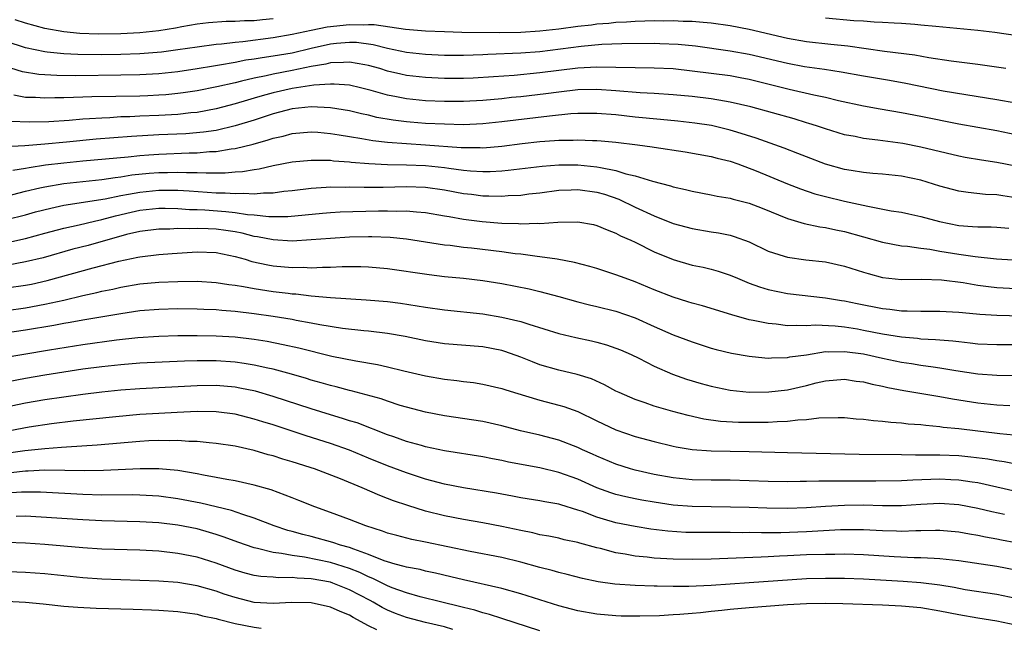
# Model space of a CAD drawing. Units: inches. Extents: x 2607000 to 2610000, y 1479000 to 1482000.
# Drawn here: x 2607472 to 2607576, y 1479066 to 1479130 of the extents above; entities that cross this region are included whole.
import ezdxf

# ---------------------------------------------------------------- set-up
doc = ezdxf.new("R2010")
doc.units = ezdxf.units.IN
doc.header["$MEASUREMENT"] = 0
doc.layers.add('LD26071479_2ft', color=236, linetype='Continuous')

msp = doc.modelspace()

# ---------------------------------------------------------------- linework, layer by layer
at = {"layer": 'LD26071479_2ft'}
for points, elevation in [([(2607575.94, 1479125), (2607573, 1479125.45), (2607570.2, 1479125.8), (2607567.86, 1479126.14), (2607566.4, 1479126.4), (2607563.2, 1479126.8), (2607559.35, 1479127.35), (2607557.55, 1479127.55), (2607555, 1479127.82), (2607553, 1479128.16), (2607549, 1479129.11), (2607547, 1479129.49), (2607545, 1479129.78), (2607544.17, 1479129.83), (2607543, 1479129.95), (2607542.04, 1479129.96), (2607541, 1479130.01), (2607540.01, 1479129.99), (2607539, 1479130.01), (2607538.03, 1479129.97), (2607537, 1479129.96), (2607536.12, 1479129.88), (2607535, 1479129.85), (2607534.25, 1479129.75), (2607533, 1479129.66), (2607532.42, 1479129.58), (2607531, 1479129.42), (2607529, 1479129.15), (2607527, 1479128.92), (2607525, 1479128.8), (2607522.77, 1479128.77), (2607518.81, 1479128.81), (2607517, 1479128.86), (2607515, 1479128.94), (2607512.88, 1479129.12), (2607509.6, 1479129.61), (2607509, 1479129.61), (2607508.44, 1479129.56), (2607507, 1479129.6), (2607504.65, 1479129.35), (2607502.98, 1479129.02), (2607501, 1479128.58), (2607499, 1479128.22), (2607495.8, 1479127.8), (2607495, 1479127.75), (2607493.56, 1479127.56), (2607493, 1479127.53), (2607491, 1479127.26), (2607489, 1479126.96), (2607487.26, 1479126.74), (2607485, 1479126.56), (2607483, 1479126.48), (2607481, 1479126.45), (2607478.47, 1479126.47), (2607477, 1479126.54), (2607475.27, 1479126.73), (2607475, 1479126.75), (2607473, 1479127.18), (2607469, 1479128.47)], 10122), ([(2607499, 1479130.22), (2607497.88, 1479130.12), (2607497, 1479130.01), (2607495.99, 1479130.01), (2607495, 1479129.94), (2607494.05, 1479129.95), (2607492.19, 1479129.81), (2607491, 1479129.67), (2607489.39, 1479129.39), (2607488.74, 1479129.26), (2607487, 1479128.97), (2607485, 1479128.77), (2607483, 1479128.66), (2607480.63, 1479128.63), (2607478.69, 1479128.69), (2607477, 1479128.85), (2607475, 1479129.21), (2607473, 1479129.77), (2607471.89, 1479130.11)], 10120), ([(2607580.04, 1479128.04), (2607574.79, 1479128.79), (2607573, 1479129.01), (2607568.59, 1479129.41), (2607567, 1479129.58), (2607566.38, 1479129.62), (2607565, 1479129.75), (2607564.23, 1479129.77), (2607563, 1479129.86), (2607562.12, 1479129.88), (2607561, 1479129.97), (2607559.97, 1479130.03), (2607557, 1479130.31)], 10120), ([(2607577, 1479121.38), (2607575, 1479121.73), (2607571.76, 1479122.24), (2607569.35, 1479122.65), (2607565.44, 1479123.44), (2607563.74, 1479123.74), (2607561, 1479124.2), (2607558.64, 1479124.64), (2607556.91, 1479124.91), (2607554.8, 1479125.2), (2607553, 1479125.53), (2607549, 1479126.5), (2607547, 1479126.85), (2607543.36, 1479127.36), (2607541.54, 1479127.54), (2607539.62, 1479127.62), (2607539, 1479127.63), (2607535.6, 1479127.6), (2607533.53, 1479127.53), (2607531.34, 1479127.34), (2607527, 1479126.77), (2607525, 1479126.61), (2607521.53, 1479126.47), (2607521, 1479126.44), (2607519, 1479126.38), (2607518.38, 1479126.38), (2607517, 1479126.39), (2607515, 1479126.49), (2607513, 1479126.7), (2607511, 1479127.13), (2607509.5, 1479127.5), (2607507.74, 1479127.74), (2607507, 1479127.76), (2607505.65, 1479127.65), (2607505, 1479127.58), (2607503, 1479127.13), (2607501, 1479126.64), (2607499, 1479126.3), (2607497.85, 1479126.15), (2607497, 1479125.99), (2607496.12, 1479125.88), (2607495, 1479125.65), (2607493.35, 1479125.35), (2607492.73, 1479125.27), (2607491, 1479124.98), (2607489, 1479124.67), (2607487, 1479124.45), (2607485, 1479124.34), (2607483, 1479124.3), (2607478.26, 1479124.26), (2607476.29, 1479124.29), (2607474.4, 1479124.4), (2607472.68, 1479124.68), (2607469.61, 1479125.61)], 10124), ([(2607577, 1479118.04), (2607575, 1479118.46), (2607573, 1479118.81), (2607571, 1479119.18), (2607567, 1479119.99), (2607565, 1479120.36), (2607562.74, 1479120.74), (2607561, 1479121.07), (2607558.36, 1479121.64), (2607557, 1479121.96), (2607555.79, 1479122.21), (2607553.2, 1479122.8), (2607549, 1479123.85), (2607548.04, 1479124.04), (2607547, 1479124.23), (2607545, 1479124.5), (2607543, 1479124.75), (2607541, 1479124.97), (2607539, 1479125.06), (2607533, 1479125.15), (2607531, 1479125.05), (2607529, 1479124.82), (2607527, 1479124.56), (2607524.29, 1479124.29), (2607522.13, 1479124.13), (2607520.01, 1479124.01), (2607519, 1479123.97), (2607517, 1479123.97), (2607515, 1479124.06), (2607513, 1479124.28), (2607512.41, 1479124.41), (2607511, 1479124.75), (2607510.19, 1479125), (2607509, 1479125.34), (2607508.61, 1479125.39), (2607507, 1479125.69), (2607506.37, 1479125.63), (2607505, 1479125.6), (2607504.52, 1479125.48), (2607503, 1479125.21), (2607501, 1479124.79), (2607499, 1479124.43), (2607498.25, 1479124.25), (2607497, 1479124.01), (2607495.68, 1479123.68), (2607495, 1479123.53), (2607493.09, 1479123.09), (2607491, 1479122.67), (2607489.55, 1479122.45), (2607489, 1479122.38), (2607487.74, 1479122.26), (2607487, 1479122.21), (2607485.84, 1479122.16), (2607485, 1479122.13), (2607479.95, 1479122.05), (2607479, 1479122.01), (2607478.01, 1479121.99), (2607477, 1479121.94), (2607476.06, 1479121.94), (2607475, 1479121.89), (2607474.03, 1479121.97), (2607473, 1479121.99), (2607471.77, 1479122.23)], 10126), ([(2607577, 1479114.76), (2607575, 1479115.16), (2607573.38, 1479115.38), (2607571.68, 1479115.68), (2607571, 1479115.81), (2607567, 1479116.77), (2607565.14, 1479117.14), (2607562.49, 1479117.51), (2607561, 1479117.68), (2607560.13, 1479117.87), (2607559, 1479118.07), (2607557, 1479118.67), (2607556.05, 1479119), (2607555.26, 1479119.26), (2607555, 1479119.32), (2607553.72, 1479119.72), (2607549.15, 1479121), (2607547, 1479121.5), (2607546.41, 1479121.59), (2607545, 1479121.83), (2607543, 1479122.08), (2607541, 1479122.27), (2607539, 1479122.4), (2607537.53, 1479122.47), (2607535, 1479122.69), (2607533, 1479122.81), (2607531, 1479122.77), (2607529, 1479122.55), (2607527.63, 1479122.37), (2607525, 1479122.06), (2607524.03, 1479121.97), (2607523, 1479121.85), (2607521, 1479121.66), (2607519, 1479121.55), (2607517, 1479121.54), (2607515, 1479121.62), (2607513, 1479121.82), (2607511.96, 1479122.04), (2607511, 1479122.21), (2607509.28, 1479122.72), (2607508.16, 1479123), (2607507, 1479123.27), (2607505.39, 1479123.39), (2607505, 1479123.38), (2607503.26, 1479123.26), (2607501, 1479122.91), (2607499, 1479122.46), (2607497.84, 1479122.16), (2607497, 1479121.9), (2607496.29, 1479121.71), (2607495, 1479121.3), (2607493, 1479120.77), (2607491, 1479120.41), (2607490.35, 1479120.35), (2607489, 1479120.19), (2607487, 1479120.08), (2607485, 1479120.01), (2607483.95, 1479119.95), (2607483, 1479119.93), (2607481.85, 1479119.85), (2607481, 1479119.82), (2607479.72, 1479119.72), (2607479, 1479119.69), (2607477.56, 1479119.56), (2607475.42, 1479119.42), (2607473.37, 1479119.37), (2607471.44, 1479119.44)], 10128), ([(2607577, 1479111.45), (2607575.64, 1479111.64), (2607575, 1479111.76), (2607573.8, 1479111.8), (2607571.99, 1479111.99), (2607571, 1479112.15), (2607569, 1479112.68), (2607567, 1479113.29), (2607565, 1479113.71), (2607563, 1479113.93), (2607561.99, 1479114.01), (2607561, 1479114.11), (2607559.69, 1479114.31), (2607559, 1479114.43), (2607557, 1479114.96), (2607555, 1479115.73), (2607554.11, 1479116.11), (2607552.67, 1479116.67), (2607549.71, 1479117.71), (2607547.68, 1479118.33), (2607547, 1479118.55), (2607545.02, 1479119.02), (2607543.28, 1479119.28), (2607541.48, 1479119.48), (2607539.67, 1479119.67), (2607537, 1479119.92), (2607535, 1479120.14), (2607533, 1479120.31), (2607531, 1479120.29), (2607530.25, 1479120.25), (2607528.03, 1479120.03), (2607523, 1479119.42), (2607521, 1479119.2), (2607519, 1479119.11), (2607517, 1479119.16), (2607515, 1479119.26), (2607513.39, 1479119.39), (2607513, 1479119.42), (2607511.6, 1479119.6), (2607509.89, 1479119.89), (2607509, 1479120.11), (2607508.26, 1479120.26), (2607507, 1479120.56), (2607505, 1479120.89), (2607503, 1479121), (2607501, 1479120.77), (2607499, 1479120.25), (2607497, 1479119.6), (2607495.01, 1479118.99), (2607493, 1479118.52), (2607491.68, 1479118.32), (2607489.83, 1479118.17), (2607487, 1479118.04), (2607484.11, 1479117.89), (2607480.41, 1479117.59), (2607477.28, 1479117.28), (2607475, 1479117.09), (2607472.91, 1479116.91), (2607470.79, 1479116.79)], 10130), ([(2607471.66, 1479114.34), (2607473, 1479114.56), (2607473.36, 1479114.64), (2607475.1, 1479114.9), (2607477, 1479115.11), (2607479, 1479115.31), (2607483.76, 1479115.76), (2607485, 1479115.89), (2607485.95, 1479115.95), (2607487, 1479116.04), (2607490.17, 1479116.17), (2607491, 1479116.18), (2607492.3, 1479116.3), (2607493, 1479116.31), (2607494.58, 1479116.58), (2607495, 1479116.62), (2607496.91, 1479117.09), (2607498.48, 1479117.52), (2607499, 1479117.71), (2607500.06, 1479117.93), (2607501, 1479118.2), (2607503, 1479118.38), (2607503.67, 1479118.33), (2607505, 1479118.21), (2607505.93, 1479118.07), (2607507, 1479117.88), (2607508.32, 1479117.68), (2607509.47, 1479117.47), (2607511, 1479117.29), (2607513, 1479117.14), (2607514.98, 1479117.02), (2607518.74, 1479116.74), (2607519, 1479116.71), (2607520.72, 1479116.72), (2607521, 1479116.7), (2607523, 1479116.88), (2607525.14, 1479117.14), (2607527, 1479117.35), (2607528.55, 1479117.45), (2607529, 1479117.49), (2607530.49, 1479117.51), (2607531, 1479117.54), (2607532.54, 1479117.47), (2607533, 1479117.46), (2607533.43, 1479117.43), (2607535, 1479117.27), (2607537.26, 1479117), (2607538.79, 1479116.79), (2607539, 1479116.75), (2607542.26, 1479116.26), (2607545, 1479115.79), (2607545.61, 1479115.61), (2607547, 1479115.28), (2607547.78, 1479115), (2607549.74, 1479114.26), (2607553, 1479112.91), (2607554.37, 1479112.37), (2607555.87, 1479111.87), (2607557, 1479111.58), (2607559, 1479111.1), (2607561.45, 1479110.55), (2607563.91, 1479110.09), (2607565, 1479109.93), (2607565.77, 1479109.77), (2607567, 1479109.5), (2607568.96, 1479108.96), (2607571, 1479108.55), (2607572.45, 1479108.45), (2607573, 1479108.39), (2607574.39, 1479108.39), (2607575, 1479108.37), (2607576.25, 1479108.25)], 10132), ([(2607471, 1479111.63), (2607473, 1479112.14), (2607474.48, 1479112.48), (2607475, 1479112.61), (2607477, 1479112.94), (2607481, 1479113.38), (2607482.41, 1479113.59), (2607483, 1479113.65), (2607484.16, 1479113.84), (2607485.98, 1479114.02), (2607487, 1479114.1), (2607487.89, 1479114.11), (2607489, 1479114.15), (2607489.9, 1479114.1), (2607491, 1479114.11), (2607491.95, 1479114.05), (2607493, 1479114.07), (2607493.94, 1479114.06), (2607495, 1479114.16), (2607495.79, 1479114.21), (2607497, 1479114.42), (2607497.52, 1479114.48), (2607499, 1479114.82), (2607501, 1479115.21), (2607503, 1479115.41), (2607503.39, 1479115.39), (2607505, 1479115.38), (2607505.33, 1479115.33), (2607507, 1479115.22), (2607507.19, 1479115.19), (2607509.03, 1479115.03), (2607511, 1479114.93), (2607513, 1479114.9), (2607515, 1479114.84), (2607517, 1479114.63), (2607517.45, 1479114.55), (2607519, 1479114.35), (2607519.73, 1479114.27), (2607521, 1479114.2), (2607521.79, 1479114.21), (2607523, 1479114.27), (2607523.66, 1479114.34), (2607527.23, 1479114.77), (2607529, 1479114.9), (2607531, 1479114.9), (2607533, 1479114.71), (2607533.39, 1479114.61), (2607535, 1479114.31), (2607536.03, 1479113.97), (2607537, 1479113.74), (2607538.82, 1479113.18), (2607540.71, 1479112.71), (2607541, 1479112.6), (2607542.31, 1479112.31), (2607543, 1479112.13), (2607545, 1479111.74), (2607545.61, 1479111.61), (2607547, 1479111.39), (2607547.3, 1479111.3), (2607549, 1479110.89), (2607550.35, 1479110.35), (2607553, 1479109.26), (2607554.75, 1479108.75), (2607556.41, 1479108.41), (2607557, 1479108.33), (2607558.08, 1479108.08), (2607559, 1479107.9), (2607563, 1479106.8), (2607565, 1479106.42), (2607565.63, 1479106.37), (2607567, 1479106.15), (2607567.95, 1479106.05), (2607569, 1479105.86), (2607571, 1479105.54), (2607572.72, 1479105.28), (2607574.95, 1479105.05), (2607579, 1479104.8)], 10134), ([(2607471, 1479109.16), (2607473, 1479109.67), (2607474.04, 1479109.96), (2607475.63, 1479110.37), (2607477, 1479110.66), (2607481.34, 1479111.34), (2607483, 1479111.68), (2607483.81, 1479111.81), (2607485, 1479112.05), (2607487, 1479112.24), (2607488.25, 1479112.25), (2607489, 1479112.23), (2607490.17, 1479112.17), (2607493, 1479111.97), (2607493.97, 1479111.97), (2607495, 1479111.88), (2607495.93, 1479111.93), (2607497, 1479111.87), (2607497.97, 1479111.97), (2607499, 1479111.97), (2607500.13, 1479112.13), (2607501, 1479112.21), (2607503, 1479112.46), (2607504.55, 1479112.55), (2607505, 1479112.59), (2607506.57, 1479112.57), (2607507, 1479112.59), (2607508.55, 1479112.55), (2607510.56, 1479112.56), (2607513, 1479112.62), (2607515, 1479112.55), (2607517, 1479112.27), (2607519, 1479111.9), (2607519.81, 1479111.81), (2607521, 1479111.66), (2607521.66, 1479111.66), (2607523, 1479111.61), (2607523.67, 1479111.67), (2607525, 1479111.73), (2607525.86, 1479111.86), (2607527, 1479111.98), (2607529, 1479112.24), (2607530.28, 1479112.28), (2607531, 1479112.32), (2607533, 1479112.05), (2607533.81, 1479111.81), (2607535.29, 1479111.29), (2607537, 1479110.47), (2607539, 1479109.55), (2607541, 1479108.76), (2607543, 1479108.23), (2607545, 1479107.89), (2607545.78, 1479107.78), (2607547, 1479107.51), (2607547.4, 1479107.4), (2607549, 1479106.81), (2607551, 1479105.86), (2607552.68, 1479105.32), (2607553, 1479105.2), (2607554.93, 1479104.93), (2607557, 1479104.71), (2607559, 1479104.28), (2607561, 1479103.63), (2607561.49, 1479103.49), (2607563, 1479103.09), (2607565, 1479102.88), (2607567.11, 1479102.89), (2607569.17, 1479102.83), (2607571.46, 1479102.54), (2607573, 1479102.27), (2607574.12, 1479102.12), (2607575, 1479102.03), (2607577, 1479101.94)], 10136), ([(2607471.22, 1479106.78), (2607473, 1479107.18), (2607475, 1479107.74), (2607477, 1479108.27), (2607478.62, 1479108.62), (2607480.24, 1479109), (2607481, 1479109.16), (2607482.44, 1479109.56), (2607484.07, 1479109.93), (2607485, 1479110.13), (2607487, 1479110.34), (2607487.65, 1479110.35), (2607489, 1479110.31), (2607490.22, 1479110.22), (2607491, 1479110.21), (2607491.83, 1479110.17), (2607494.02, 1479110.02), (2607495, 1479109.91), (2607496.31, 1479109.69), (2607497, 1479109.65), (2607498.53, 1479109.47), (2607500.52, 1479109.48), (2607504.16, 1479109.84), (2607505, 1479109.91), (2607506.03, 1479109.97), (2607510.07, 1479110.07), (2607511, 1479110.08), (2607511.95, 1479110.05), (2607513, 1479110.07), (2607514.04, 1479109.96), (2607515, 1479109.9), (2607517, 1479109.57), (2607517.47, 1479109.47), (2607519, 1479109.22), (2607520.96, 1479108.96), (2607523, 1479108.8), (2607524.75, 1479108.75), (2607525, 1479108.73), (2607526.77, 1479108.77), (2607527, 1479108.75), (2607528.89, 1479108.89), (2607531, 1479108.93), (2607532.63, 1479108.63), (2607533, 1479108.55), (2607534.07, 1479108.07), (2607535, 1479107.75), (2607535.47, 1479107.47), (2607536.56, 1479107), (2607537, 1479106.79), (2607539, 1479105.77), (2607541, 1479104.96), (2607543, 1479104.39), (2607544.15, 1479104.15), (2607545, 1479103.94), (2607545.73, 1479103.73), (2607547, 1479103.32), (2607547.75, 1479103), (2607549, 1479102.5), (2607550.09, 1479102.09), (2607551, 1479101.81), (2607553, 1479101.39), (2607557, 1479100.96), (2607558.68, 1479100.68), (2607559, 1479100.64), (2607560.34, 1479100.34), (2607563, 1479099.81), (2607563.75, 1479099.75), (2607565, 1479099.58), (2607565.59, 1479099.59), (2607567, 1479099.55), (2607569, 1479099.56), (2607571, 1479099.45), (2607571.39, 1479099.39), (2607573.22, 1479099.22), (2607575, 1479099.12), (2607579, 1479099.02)], 10138), ([(2607578, 1479096), (2607575, 1479096.01), (2607573, 1479096.1), (2607572.2, 1479096.2), (2607571, 1479096.31), (2607570.39, 1479096.39), (2607569, 1479096.49), (2607568.55, 1479096.55), (2607567, 1479096.62), (2607566.67, 1479096.67), (2607565, 1479096.8), (2607563, 1479097.12), (2607561, 1479097.53), (2607560.36, 1479097.64), (2607559, 1479097.86), (2607558.03, 1479097.97), (2607555.94, 1479098.06), (2607555, 1479098), (2607553.95, 1479098.05), (2607553, 1479098.02), (2607551.82, 1479098.18), (2607551, 1479098.24), (2607549.42, 1479098.58), (2607549, 1479098.64), (2607547.15, 1479099.15), (2607544.09, 1479100.09), (2607543, 1479100.38), (2607542.54, 1479100.54), (2607541, 1479101.01), (2607539, 1479101.79), (2607537, 1479102.62), (2607535.95, 1479103), (2607535, 1479103.37), (2607533, 1479104.02), (2607532.24, 1479104.24), (2607530.66, 1479104.66), (2607528.83, 1479105), (2607527, 1479105.25), (2607526.73, 1479105.27), (2607525, 1479105.52), (2607524.42, 1479105.58), (2607523, 1479105.79), (2607519.84, 1479106.16), (2607519, 1479106.24), (2607517.57, 1479106.43), (2607517, 1479106.49), (2607513, 1479107.11), (2607511.29, 1479107.29), (2607509.36, 1479107.36), (2607509, 1479107.36), (2607507, 1479107.32), (2607505, 1479107.19), (2607503, 1479107.02), (2607501, 1479106.9), (2607499, 1479107.02), (2607497.36, 1479107.36), (2607497, 1479107.4), (2607495.74, 1479107.74), (2607495, 1479107.87), (2607494.03, 1479108.03), (2607493, 1479108.17), (2607492.18, 1479108.18), (2607491, 1479108.24), (2607490.19, 1479108.19), (2607489, 1479108.21), (2607488.16, 1479108.16), (2607487, 1479108.16), (2607485, 1479107.92), (2607483.6, 1479107.6), (2607479.55, 1479106.45), (2607477.96, 1479106.04), (2607474.84, 1479105.16), (2607473, 1479104.71), (2607471, 1479104.35)], 10140), ([(2607471, 1479101.98), (2607473, 1479102.28), (2607473.61, 1479102.39), (2607475.25, 1479102.75), (2607480.08, 1479104.08), (2607482.8, 1479104.8), (2607484.79, 1479105.21), (2607485, 1479105.26), (2607487, 1479105.49), (2607488.4, 1479105.6), (2607491, 1479105.77), (2607493, 1479105.71), (2607495, 1479105.29), (2607496.04, 1479105), (2607496.77, 1479104.77), (2607498.42, 1479104.42), (2607499, 1479104.32), (2607501, 1479104.14), (2607502.15, 1479104.15), (2607503, 1479104.11), (2607504.17, 1479104.17), (2607505, 1479104.16), (2607506.23, 1479104.23), (2607508.22, 1479104.22), (2607509, 1479104.19), (2607511, 1479104.01), (2607515.39, 1479103.39), (2607517, 1479103.2), (2607519, 1479103.01), (2607521, 1479102.78), (2607523, 1479102.46), (2607525.88, 1479101.88), (2607527, 1479101.61), (2607529, 1479101.08), (2607531, 1479100.52), (2607532.22, 1479100.22), (2607533, 1479100.05), (2607535, 1479099.54), (2607537, 1479098.84), (2607539, 1479097.94), (2607541, 1479097.05), (2607543, 1479096.31), (2607545, 1479095.68), (2607545.53, 1479095.53), (2607547.13, 1479095.13), (2607549, 1479094.81), (2607550.65, 1479094.65), (2607551, 1479094.63), (2607551.34, 1479094.66), (2607553, 1479094.68), (2607553.26, 1479094.74), (2607555, 1479094.98), (2607557, 1479095.3), (2607557.28, 1479095.28), (2607559, 1479095.33), (2607561, 1479095.06), (2607563, 1479094.61), (2607565, 1479094.2), (2607566.05, 1479094.05), (2607567, 1479093.89), (2607568.31, 1479093.69), (2607569, 1479093.61), (2607570.69, 1479093.31), (2607573, 1479092.96), (2607575, 1479092.82), (2607580.76, 1479092.76)], 10142), ([(2607471, 1479099.62), (2607473, 1479099.91), (2607475, 1479100.27), (2607477, 1479100.71), (2607479, 1479101.19), (2607480.49, 1479101.51), (2607481, 1479101.64), (2607482.14, 1479101.86), (2607483, 1479102.07), (2607485, 1479102.4), (2607487, 1479102.58), (2607489, 1479102.67), (2607491, 1479102.69), (2607493, 1479102.56), (2607494.33, 1479102.33), (2607495, 1479102.26), (2607495.87, 1479102.13), (2607497, 1479101.91), (2607499, 1479101.61), (2607500.58, 1479101.42), (2607501, 1479101.37), (2607501.36, 1479101.36), (2607503, 1479101.17), (2607505, 1479100.99), (2607508.75, 1479100.75), (2607511, 1479100.55), (2607512.37, 1479100.37), (2607514.12, 1479100.12), (2607515, 1479099.96), (2607517, 1479099.69), (2607521, 1479099.27), (2607523, 1479098.93), (2607525, 1479098.45), (2607525.83, 1479098.17), (2607529, 1479097.2), (2607530.77, 1479096.77), (2607532.42, 1479096.42), (2607533, 1479096.28), (2607534.01, 1479096.01), (2607535, 1479095.68), (2607535.48, 1479095.48), (2607536.58, 1479095), (2607537.4, 1479094.6), (2607539, 1479093.78), (2607540.95, 1479092.95), (2607542.42, 1479092.42), (2607543.96, 1479091.96), (2607545, 1479091.67), (2607547, 1479091.26), (2607549, 1479091.04), (2607551.07, 1479091.07), (2607553, 1479091.3), (2607555, 1479091.75), (2607556.01, 1479092.01), (2607557, 1479092.23), (2607559, 1479092.4), (2607560.21, 1479092.21), (2607561, 1479092.12), (2607561.89, 1479091.89), (2607563, 1479091.68), (2607563.54, 1479091.54), (2607565.23, 1479091.23), (2607569, 1479090.6), (2607570.34, 1479090.34), (2607573, 1479089.91), (2607575, 1479089.73), (2607576.37, 1479089.63)], 10144), ([(2607579, 1479086.32), (2607575.32, 1479086.68), (2607574.75, 1479086.75), (2607573, 1479086.94), (2607571, 1479087.18), (2607569.35, 1479087.35), (2607569, 1479087.41), (2607567.53, 1479087.53), (2607567, 1479087.61), (2607565.7, 1479087.7), (2607565, 1479087.8), (2607563.86, 1479087.86), (2607563, 1479087.97), (2607562.03, 1479088.03), (2607561, 1479088.17), (2607560.22, 1479088.22), (2607559, 1479088.34), (2607558.35, 1479088.35), (2607556.31, 1479088.31), (2607555, 1479088.14), (2607554.11, 1479088.11), (2607553, 1479087.96), (2607551.94, 1479087.94), (2607551, 1479087.86), (2607549.87, 1479087.87), (2607549, 1479087.85), (2607547.87, 1479087.87), (2607545.98, 1479087.98), (2607544.22, 1479088.22), (2607542.58, 1479088.58), (2607540.98, 1479089), (2607539, 1479089.59), (2607538.08, 1479089.92), (2607537, 1479090.28), (2607535.33, 1479091), (2607535, 1479091.16), (2607533.81, 1479091.81), (2607532.43, 1479092.43), (2607530.91, 1479092.91), (2607529, 1479093.34), (2607527, 1479093.92), (2607526.22, 1479094.22), (2607525, 1479094.72), (2607523.32, 1479095.32), (2607523, 1479095.41), (2607521, 1479095.79), (2607517, 1479096.12), (2607515, 1479096.42), (2607512.87, 1479096.87), (2607511, 1479097.21), (2607509, 1479097.44), (2607508.52, 1479097.48), (2607506.27, 1479097.73), (2607503.88, 1479098.12), (2607503, 1479098.3), (2607501.42, 1479098.58), (2607501, 1479098.66), (2607499, 1479098.98), (2607497, 1479099.27), (2607495, 1479099.51), (2607493.61, 1479099.61), (2607493, 1479099.68), (2607491.72, 1479099.72), (2607491, 1479099.76), (2607489, 1479099.78), (2607487, 1479099.73), (2607485, 1479099.57), (2607483, 1479099.28), (2607479, 1479098.6), (2607477.66, 1479098.34), (2607477, 1479098.24), (2607475.97, 1479098.03), (2607473, 1479097.54), (2607468.94, 1479096.94)], 10146), ([(2607467.8, 1479094.2), (2607475.49, 1479095.49), (2607479, 1479096.04), (2607482.53, 1479096.53), (2607484.77, 1479096.77), (2607487, 1479096.92), (2607489, 1479096.98), (2607491, 1479097), (2607493, 1479096.97), (2607495, 1479096.85), (2607497, 1479096.61), (2607498.38, 1479096.38), (2607500.06, 1479096.06), (2607501.69, 1479095.69), (2607505.16, 1479094.84), (2607507.68, 1479094.32), (2607509.95, 1479093.95), (2607511, 1479093.71), (2607512.72, 1479093.28), (2607515, 1479092.76), (2607517, 1479092.42), (2607518.28, 1479092.28), (2607519, 1479092.17), (2607520.05, 1479092.05), (2607521, 1479091.9), (2607523, 1479091.44), (2607523.32, 1479091.32), (2607524.33, 1479091), (2607527, 1479090.19), (2607529, 1479089.69), (2607529.54, 1479089.54), (2607531, 1479089.01), (2607533, 1479088.02), (2607535, 1479087.08), (2607537, 1479086.4), (2607539, 1479085.86), (2607541, 1479085.39), (2607541.31, 1479085.31), (2607543, 1479085.02), (2607545, 1479084.87), (2607549, 1479084.83), (2607553, 1479084.7), (2607560.54, 1479084.54), (2607565, 1479084.51), (2607566.47, 1479084.47), (2607567, 1479084.48), (2607568.45, 1479084.45), (2607569, 1479084.46), (2607571, 1479084.38), (2607572.26, 1479084.26), (2607574.04, 1479084.04), (2607575, 1479083.87), (2607575.77, 1479083.77), (2607577, 1479083.53)], 10148), ([(2607577, 1479080.62), (2607575, 1479081.09), (2607573, 1479081.53), (2607572.41, 1479081.59), (2607571, 1479081.81), (2607570.16, 1479081.84), (2607569, 1479081.9), (2607566.19, 1479081.81), (2607565, 1479081.73), (2607562.3, 1479081.7), (2607558.28, 1479081.72), (2607557, 1479081.69), (2607556.3, 1479081.7), (2607555, 1479081.66), (2607554.34, 1479081.66), (2607553, 1479081.63), (2607551, 1479081.66), (2607549, 1479081.75), (2607547, 1479081.81), (2607545, 1479081.8), (2607543, 1479081.84), (2607541, 1479082.06), (2607539, 1479082.42), (2607537, 1479082.87), (2607536.52, 1479083), (2607535, 1479083.48), (2607533, 1479084.31), (2607532.54, 1479084.54), (2607531.48, 1479085), (2607531, 1479085.23), (2607529, 1479085.99), (2607527, 1479086.52), (2607524.97, 1479087), (2607523, 1479087.51), (2607521, 1479087.95), (2607517, 1479088.56), (2607515, 1479088.94), (2607513, 1479089.46), (2607512.34, 1479089.66), (2607511, 1479090.09), (2607510.33, 1479090.33), (2607507.18, 1479091.18), (2607507, 1479091.22), (2607505.6, 1479091.6), (2607505, 1479091.73), (2607504.03, 1479092.03), (2607503, 1479092.31), (2607502.48, 1479092.48), (2607500.93, 1479092.93), (2607499, 1479093.45), (2607498.44, 1479093.56), (2607497, 1479093.89), (2607495.96, 1479094.04), (2607495, 1479094.2), (2607493, 1479094.34), (2607491, 1479094.34), (2607489.7, 1479094.3), (2607485, 1479094.08), (2607483, 1479093.93), (2607481, 1479093.72), (2607479, 1479093.45), (2607475, 1479092.83), (2607473, 1479092.48), (2607471, 1479092.09)], 10150), ([(2607575.81, 1479078.19), (2607574.48, 1479078.48), (2607573, 1479078.85), (2607571, 1479079.23), (2607569, 1479079.37), (2607567, 1479079.27), (2607565, 1479079.12), (2607563, 1479079.1), (2607561, 1479079.17), (2607559, 1479079.15), (2607557, 1479079.04), (2607555, 1479078.91), (2607553, 1479078.84), (2607550.86, 1479078.86), (2607549, 1479078.94), (2607547.01, 1479078.99), (2607545, 1479079), (2607543, 1479079.04), (2607541, 1479079.2), (2607539, 1479079.49), (2607537.71, 1479079.71), (2607537, 1479079.85), (2607536.05, 1479080.05), (2607535, 1479080.3), (2607534.47, 1479080.47), (2607533, 1479081), (2607531, 1479081.9), (2607529, 1479082.62), (2607527, 1479083.09), (2607523.71, 1479083.71), (2607523, 1479083.87), (2607522.04, 1479084.04), (2607521, 1479084.24), (2607517, 1479084.88), (2607515, 1479085.31), (2607514.57, 1479085.43), (2607513, 1479085.88), (2607511.66, 1479086.34), (2607511, 1479086.57), (2607507.81, 1479087.81), (2607507, 1479088.05), (2607506.29, 1479088.29), (2607505, 1479088.66), (2607503, 1479089.28), (2607499, 1479090.6), (2607497.14, 1479091.14), (2607495.48, 1479091.48), (2607495, 1479091.56), (2607493, 1479091.74), (2607491, 1479091.72), (2607485, 1479091.4), (2607483, 1479091.24), (2607481, 1479091.03), (2607479, 1479090.79), (2607477, 1479090.53), (2607475, 1479090.23), (2607473, 1479089.88), (2607468.79, 1479089)], 10152), ([(2607577, 1479075.24), (2607575.5, 1479075.5), (2607575, 1479075.62), (2607573.81, 1479075.81), (2607573, 1479076), (2607572.14, 1479076.14), (2607571, 1479076.36), (2607569, 1479076.54), (2607568.54, 1479076.54), (2607567, 1479076.49), (2607566.49, 1479076.49), (2607565, 1479076.42), (2607564.45, 1479076.45), (2607563, 1479076.49), (2607561, 1479076.6), (2607559, 1479076.6), (2607558.59, 1479076.59), (2607555, 1479076.39), (2607552.3, 1479076.29), (2607550.29, 1479076.29), (2607549, 1479076.31), (2607548.29, 1479076.29), (2607547, 1479076.31), (2607544.3, 1479076.3), (2607542.33, 1479076.33), (2607540.46, 1479076.46), (2607538.67, 1479076.67), (2607537, 1479076.93), (2607535, 1479077.33), (2607533.7, 1479077.7), (2607533, 1479077.93), (2607531.49, 1479078.51), (2607531, 1479078.67), (2607529.22, 1479079.22), (2607529, 1479079.3), (2607527.54, 1479079.54), (2607527, 1479079.65), (2607525, 1479079.97), (2607524.14, 1479080.14), (2607522.44, 1479080.44), (2607519, 1479081), (2607517, 1479081.39), (2607515, 1479081.92), (2607513, 1479082.56), (2607511, 1479083.31), (2607509, 1479084.11), (2607507, 1479084.94), (2607505, 1479085.67), (2607502.46, 1479086.46), (2607499, 1479087.61), (2607497.92, 1479087.92), (2607497, 1479088.22), (2607495, 1479088.72), (2607493, 1479088.98), (2607491, 1479089), (2607488.91, 1479088.91), (2607487, 1479088.82), (2607485, 1479088.7), (2607482.46, 1479088.46), (2607478, 1479088), (2607475.73, 1479087.73), (2607473.38, 1479087.38), (2607471.33, 1479087)], 10154), ([(2607577, 1479072.37), (2607575, 1479072.74), (2607571, 1479073.34), (2607569, 1479073.56), (2607568.43, 1479073.57), (2607567, 1479073.67), (2607566.33, 1479073.67), (2607564.23, 1479073.77), (2607561, 1479073.97), (2607559, 1479074.03), (2607557.99, 1479074.01), (2607557, 1479074.02), (2607555, 1479073.96), (2607553, 1479073.85), (2607552.17, 1479073.83), (2607551, 1479073.75), (2607550.26, 1479073.74), (2607545, 1479073.51), (2607543, 1479073.48), (2607541, 1479073.51), (2607539, 1479073.63), (2607538.27, 1479073.73), (2607537, 1479073.84), (2607535.96, 1479074.04), (2607535, 1479074.18), (2607533.38, 1479074.62), (2607533, 1479074.7), (2607531.2, 1479075.2), (2607531, 1479075.27), (2607529.56, 1479075.56), (2607529, 1479075.71), (2607527.93, 1479075.93), (2607527, 1479076.08), (2607526.27, 1479076.27), (2607525, 1479076.51), (2607523, 1479076.96), (2607521, 1479077.33), (2607519, 1479077.67), (2607517, 1479078.07), (2607515, 1479078.57), (2607513.14, 1479079.14), (2607511.64, 1479079.64), (2607511, 1479079.89), (2607510.19, 1479080.19), (2607508.34, 1479081), (2607506.05, 1479081.95), (2607503.32, 1479083), (2607503, 1479083.11), (2607501.55, 1479083.55), (2607501, 1479083.74), (2607500.02, 1479084.02), (2607499, 1479084.35), (2607498.48, 1479084.48), (2607497, 1479084.91), (2607495, 1479085.36), (2607493, 1479085.67), (2607492.28, 1479085.72), (2607491, 1479085.86), (2607490.13, 1479085.87), (2607489, 1479085.96), (2607488.07, 1479085.93), (2607487, 1479085.96), (2607485.93, 1479085.93), (2607485, 1479085.87), (2607480.51, 1479085.49), (2607477.28, 1479085.28), (2607476.77, 1479085.23), (2607475, 1479085.11), (2607472.9, 1479084.9), (2607469, 1479084.34)], 10156), ([(2607577, 1479069.4), (2607575, 1479069.8), (2607571.69, 1479070.31), (2607570.53, 1479070.53), (2607569, 1479070.77), (2607567.02, 1479071.02), (2607565.16, 1479071.16), (2607561, 1479071.4), (2607559, 1479071.47), (2607557, 1479071.49), (2607555, 1479071.45), (2607549, 1479071.04), (2607545, 1479070.75), (2607542.64, 1479070.64), (2607541, 1479070.64), (2607539.32, 1479070.68), (2607539, 1479070.68), (2607537, 1479070.75), (2607534.89, 1479070.89), (2607533.13, 1479071.13), (2607531.47, 1479071.47), (2607529.89, 1479071.89), (2607529, 1479072.1), (2607528.31, 1479072.31), (2607527, 1479072.63), (2607525, 1479073.19), (2607523, 1479073.68), (2607519.69, 1479074.31), (2607515, 1479075.29), (2607513.57, 1479075.57), (2607511.99, 1479075.99), (2607511, 1479076.26), (2607510.47, 1479076.47), (2607508.73, 1479077), (2607507, 1479077.69), (2607505, 1479078.43), (2607503.36, 1479079), (2607501.68, 1479079.68), (2607501, 1479079.94), (2607500.25, 1479080.25), (2607498.78, 1479080.78), (2607497, 1479081.29), (2607495, 1479081.74), (2607494.12, 1479081.88), (2607493, 1479082.1), (2607491.67, 1479082.33), (2607491, 1479082.47), (2607489, 1479082.81), (2607487, 1479083), (2607485.01, 1479083.01), (2607481.17, 1479082.83), (2607479.2, 1479082.8), (2607475, 1479082.84), (2607473.25, 1479082.75), (2607473, 1479082.75), (2607471.44, 1479082.56)], 10158), ([(2607577, 1479066.6), (2607575, 1479067), (2607573, 1479067.33), (2607571, 1479067.68), (2607569, 1479068.07), (2607567, 1479068.4), (2607565, 1479068.6), (2607563, 1479068.7), (2607558.81, 1479068.81), (2607557, 1479068.85), (2607555, 1479068.84), (2607553, 1479068.72), (2607549, 1479068.41), (2607547, 1479068.24), (2607546.13, 1479068.13), (2607545, 1479068.02), (2607543.89, 1479067.89), (2607543, 1479067.83), (2607541.71, 1479067.71), (2607541, 1479067.68), (2607539.58, 1479067.58), (2607537.52, 1479067.52), (2607537, 1479067.52), (2607535.55, 1479067.55), (2607535, 1479067.57), (2607533, 1479067.75), (2607531, 1479068.1), (2607529, 1479068.61), (2607527, 1479069.24), (2607525.68, 1479069.68), (2607525, 1479069.88), (2607523, 1479070.44), (2607519, 1479071.33), (2607517.67, 1479071.67), (2607516.05, 1479072.05), (2607515, 1479072.27), (2607514.42, 1479072.42), (2607513, 1479072.67), (2607512.76, 1479072.76), (2607511.81, 1479073), (2607511, 1479073.23), (2607510.66, 1479073.34), (2607509, 1479074.01), (2607507.45, 1479074.55), (2607507, 1479074.74), (2607506.05, 1479075), (2607505.27, 1479075.27), (2607503, 1479075.88), (2607502.1, 1479076.1), (2607501, 1479076.42), (2607500.53, 1479076.53), (2607499.11, 1479077), (2607497, 1479077.83), (2607495.8, 1479078.2), (2607494.62, 1479078.62), (2607491.4, 1479079.39), (2607489, 1479079.86), (2607487, 1479080.14), (2607485, 1479080.25), (2607484.26, 1479080.26), (2607481, 1479080.24), (2607479, 1479080.29), (2607474.55, 1479080.55), (2607472.55, 1479080.55), (2607471, 1479080.43)], 10160), ([(2607527, 1479065.99), (2607523, 1479067.29), (2607521.72, 1479067.72), (2607521, 1479067.9), (2607520.17, 1479068.17), (2607519, 1479068.44), (2607518.56, 1479068.56), (2607516.7, 1479069), (2607514.43, 1479069.57), (2607513, 1479069.97), (2607511.48, 1479070.52), (2607511, 1479070.71), (2607509.48, 1479071.48), (2607509, 1479071.66), (2607508.1, 1479072.1), (2607507, 1479072.53), (2607505, 1479073.17), (2607502.28, 1479073.72), (2607501, 1479073.89), (2607499.88, 1479074.12), (2607499, 1479074.21), (2607497.36, 1479074.64), (2607497, 1479074.7), (2607495.3, 1479075.3), (2607493.84, 1479075.84), (2607493, 1479076.12), (2607492.32, 1479076.32), (2607491, 1479076.69), (2607489, 1479077.08), (2607487, 1479077.33), (2607485, 1479077.45), (2607481, 1479077.54), (2607479, 1479077.64), (2607473, 1479078.04), (2607471.99, 1479078.01)], 10162), ([(2607517.85, 1479066.15), (2607517, 1479066.4), (2607515, 1479066.87), (2607513, 1479067.39), (2607511.83, 1479067.83), (2607511, 1479068.17), (2607510.45, 1479068.45), (2607509.51, 1479069), (2607509.18, 1479069.18), (2607507, 1479070.31), (2607505.26, 1479071), (2607505, 1479071.09), (2607503, 1479071.46), (2607501.52, 1479071.52), (2607501, 1479071.59), (2607499.55, 1479071.55), (2607499, 1479071.61), (2607497.69, 1479071.69), (2607497, 1479071.81), (2607496.06, 1479072.06), (2607495, 1479072.37), (2607493, 1479073.09), (2607491, 1479073.73), (2607489, 1479074.12), (2607487, 1479074.34), (2607485, 1479074.46), (2607481, 1479074.58), (2607479, 1479074.72), (2607475, 1479075.06), (2607473, 1479075.18), (2607471, 1479075.25)], 10164), ([(2607509.89, 1479066.11), (2607509, 1479066.53), (2607507.4, 1479067.4), (2607507, 1479067.64), (2607506.03, 1479068.03), (2607505, 1479068.49), (2607503, 1479068.92), (2607500.96, 1479068.96), (2607499, 1479068.85), (2607497, 1479068.98), (2607495, 1479069.48), (2607493.85, 1479069.85), (2607493, 1479070.15), (2607491, 1479070.71), (2607489, 1479071.05), (2607487, 1479071.21), (2607485, 1479071.29), (2607481, 1479071.41), (2607479, 1479071.55), (2607475, 1479071.97), (2607473, 1479072.1), (2607470.22, 1479072.22)], 10166), ([(2607471, 1479069.11), (2607472.99, 1479068.99), (2607474.83, 1479068.83), (2607477, 1479068.6), (2607478.48, 1479068.48), (2607480.39, 1479068.39), (2607484.28, 1479068.28), (2607486.21, 1479068.21), (2607487, 1479068.17), (2607489, 1479068.02), (2607491, 1479067.73), (2607491.58, 1479067.58), (2607493, 1479067.28), (2607493.21, 1479067.21), (2607495, 1479066.77), (2607497, 1479066.37), (2607497.74, 1479066.26)], 10168)]:
    msp.add_lwpolyline(points, dxfattribs=dict(at, elevation=elevation))

doc.saveas('drawing.dxf')
